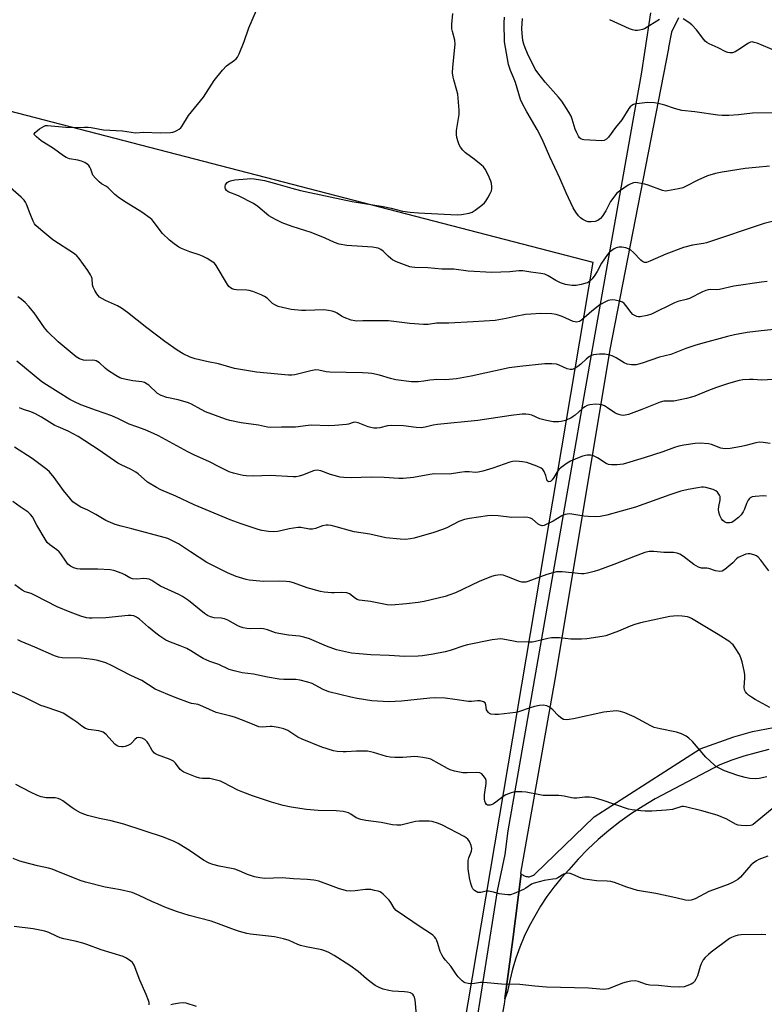
# Model space of a CAD drawing. Units: inches. Extents: x 1321762 to 1327762, y 517447 to 521448.
# Drawn here: x 1324650 to 1324938, y 517745 to 518127 of the extents above; entities that cross this region are included whole.
import ezdxf

# ---------------------------------------------------------------- set-up
doc = ezdxf.new("R2010")
doc.units = ezdxf.units.IN
doc.header["$MEASUREMENT"] = 0
for name, color, linetype in [('NTRL-Trees', 3, 'Continuous'), ('TRANS-Road', 130, 'Continuous'), ('Undefined', 1, 'Continuous')]:
    doc.layers.add(name, color=color, linetype=linetype)

msp = doc.modelspace()

# ---------------------------------------------------------------- linework, layer by layer
at = {"layer": 'NTRL-Trees'}
msp.add_lwpolyline([(1324872.07, 518033.1), (1324814.98, 517694.71), (1324770.42, 517662.69), (1324745.35, 517605.59), (1324699.4, 517590.28), (1324632.56, 517577.74), (1324553.18, 517593.06), (1324500.57, 517615.31), (1324471.02, 517640.41), (1324430.64, 517680.79), (1324402.79, 517673.83), (1324285.82, 517719.78), (1324227.33, 517708.64), (1324198.09, 517715.6), (1324213.41, 517838.14), (1324253.79, 518034.49), (1324299.74, 518215.52), (1324317.85, 518211.34), (1324361.01, 518176.53), (1324401.4, 518170.96), (1324447.35, 518158.43), (1324480.77, 518134.75)], close=True, dxfattribs=at)
at = {"layer": 'TRANS-Road'}
for points in [[(1324820.85, 517698.74), (1324835.19, 517789.46), (1324838.1, 517803.6), (1324839.28, 517812.68), (1324865.2, 517960.99), (1324867.42, 517973.65), (1324871.53, 517997.21), (1324887.7, 518088.06), (1324890.88, 518105.92), (1324892.32, 518115.23), (1324894.55, 518129.67)], [(1324905.29, 518127.75), (1324902.59, 518122.26), (1324901.39, 518116.27), (1324901.37, 518115.95), (1324878.67, 517999.26), (1324857.76, 517873.59), (1324844.11, 517796.35), (1324844.35, 517796.07), (1324841.05, 517770.66), (1324838.05, 517747.54), (1324837.72, 517745.51), (1324828.44, 517696.78)], [(1324940.2, 517844.18), (1324935.37, 517843), (1324930.6, 517841.63), (1324925.88, 517840.06), (1324921.24, 517838.3), (1324896.26, 517825.08), (1324891.56, 517822.33), (1324886.99, 517819.38), (1324882.56, 517816.22), (1324878.27, 517812.87), (1324874.13, 517809.33), (1324870.15, 517805.61), (1324866.35, 517801.72), (1324862.72, 517797.66), (1324859.75, 517794.33), (1324856.94, 517790.85), (1324854.3, 517787.25), (1324851.83, 517783.52), (1324849.55, 517779.68), (1324847.45, 517775.74), (1324845.54, 517771.7), (1324843.83, 517767.57), (1324842.31, 517763.37), (1324841, 517759.1), (1324839.89, 517754.77), (1324838.99, 517750.4), (1324838.05, 517747.54), (1324841.05, 517770.66), (1324844.35, 517796.07), (1324844.62, 517795.82), (1324844.91, 517795.6), (1324845.22, 517795.4), (1324845.55, 517795.24), (1324845.89, 517795.11), (1324846.25, 517795.01), (1324846.61, 517794.95), (1324846.98, 517794.92), (1324847.04, 517794.92), (1324847.41, 517794.94), (1324847.77, 517794.99), (1324848.13, 517795.08), (1324848.48, 517795.21), (1324848.81, 517795.36), (1324849.13, 517795.55), (1324849.42, 517795.77), (1324849.69, 517796.02), (1324849.72, 517796.04), (1324872.59, 517818.15), (1324913.61, 517844.47), (1324926.68, 517849.17), (1324933.87, 517851.16), (1324947.5, 517853.84)]]:
    msp.add_lwpolyline(points, dxfattribs=at)
at = {"layer": 'Undefined'}
for points, elevation in [([(1324939.57, 518025.67), (1324937.33, 518025.4), (1324926.67, 518023.74), (1324921.15, 518022.51), (1324920.01, 518022.43), (1324917.68, 518022.5), (1324916.72, 518022.39), (1324915.8, 518022.12), (1324914.51, 518021.57), (1324909.56, 518019.01), (1324908.22, 518018.59), (1324905.02, 518017.8), (1324903.72, 518017.33), (1324894.81, 518012.93), (1324893.1, 518012.42), (1324890.46, 518011.91), (1324889.6, 518011.9), (1324889.07, 518012.04), (1324888.29, 518012.39), (1324887.58, 518012.85), (1324886.81, 518013.66), (1324885.02, 518016.21), (1324884.22, 518017.05), (1324883.54, 518017.56), (1324882.46, 518017.99), (1324880.71, 518018.38), (1324879.83, 518018.48), (1324878.78, 518018.39), (1324878, 518018.19), (1324876.97, 518017.76), (1324874.75, 518016.57), (1324871.71, 518014.13), (1324867.68, 518010.62), (1324866.85, 518010.12), (1324865.8, 518009.9), (1324865.24, 518009.94), (1324864.44, 518010.16), (1324860.25, 518012.01), (1324857.87, 518012.81), (1324856.16, 518013.02), (1324851.84, 518013.24), (1324848.07, 518012.99), (1324846.05, 518012.77), (1324841.99, 518011.98), (1324838.56, 518011.21), (1324834.24, 518010.51), (1324825.67, 518009.94), (1324816.24, 518009.45), (1324811.53, 518009.44), (1324808.31, 518008.94), (1324806.47, 518008.9), (1324801.26, 518009.33), (1324792.99, 518010.37), (1324786.04, 518010.42), (1324783.05, 518010.39), (1324780.7, 518010.26), (1324779.84, 518010.3), (1324778.47, 518010.65), (1324775.8, 518011.68), (1324774.78, 518012.23), (1324773.03, 518013.37), (1324772.24, 518013.76), (1324771.12, 518014.1), (1324769.68, 518014.43), (1324767.94, 518014.59), (1324760.93, 518014.33), (1324759.19, 518014.35), (1324755.24, 518014.76), (1324751.85, 518015.48), (1324750.18, 518015.92), (1324748.96, 518016.5), (1324748.08, 518017.14), (1324745.89, 518019.11), (1324744.94, 518019.77), (1324743.62, 518020.38), (1324740.35, 518021.67), (1324738.97, 518022.13), (1324738.14, 518022.27), (1324734.06, 518022.37), (1324733.2, 518022.47), (1324732.42, 518022.73), (1324731.73, 518023.14), (1324731.12, 518023.69), (1324730.6, 518024.4), (1324726.15, 518031.85), (1324725.5, 518032.67), (1324724.95, 518033.16), (1324722.75, 518034.51), (1324720.97, 518035.45), (1324719.59, 518035.96), (1324716.04, 518037.09), (1324712.74, 518038.35), (1324711.75, 518038.91), (1324709.88, 518040.2), (1324708.07, 518041.58), (1324705.44, 518044.2), (1324704.51, 518045.31), (1324701.89, 518048.92), (1324701.32, 518049.6), (1324700.7, 518050.18), (1324697.47, 518052.49), (1324691.31, 518056.19), (1324688.7, 518057.96), (1324686.91, 518059.33), (1324684.35, 518061.91), (1324683.68, 518062.4), (1324681.8, 518063.51), (1324680.9, 518064.24), (1324679.43, 518065.71), (1324678.5, 518066.84), (1324678.13, 518067.59), (1324677.62, 518069.2), (1324677.3, 518069.93), (1324676.83, 518070.54), (1324676.22, 518071.1), (1324675.31, 518071.71), (1324673.99, 518072.24), (1324672.59, 518072.61), (1324669.36, 518073.19), (1324668.05, 518073.68), (1324667.05, 518074.31), (1324663.18, 518077.11), (1324658.39, 518080.18), (1324656.56, 518081.66), (1324655.86, 518082.42), (1324655.74, 518082.79), (1324656.04, 518083.33), (1324657.83, 518084.74), (1324659.57, 518085.83), (1324660.07, 518086), (1324660.9, 518086.08), (1324667.98, 518085.47), (1324672.63, 518085.32), (1324675.21, 518085.43), (1324676.64, 518085.41), (1324677.8, 518085.26), (1324682.6, 518084.36), (1324689.92, 518083.98), (1324694.95, 518083.26), (1324698.2, 518083.46), (1324704.5, 518083.19), (1324708.51, 518083.41), (1324709.36, 518083.52), (1324710.17, 518083.73), (1324710.92, 518084.09), (1324711.88, 518084.67), (1324712.52, 518085.2), (1324712.89, 518085.64), (1324715.54, 518089.9), (1324721.3, 518096.99), (1324725.37, 518103.52), (1324728.65, 518107.55), (1324730.22, 518109.23), (1324733.25, 518111.32), (1324733.89, 518111.88), (1324734.42, 518112.53), (1324735.07, 518113.8), (1324737.06, 518118.64), (1324738.85, 518123.86), (1324741.85, 518130.7)], 408), ([(1324952.63, 518051.56), (1324938.45, 518048.11), (1324916.14, 518040.65), (1324914.93, 518040.37), (1324910.61, 518039.64), (1324907.2, 518038.84), (1324900.33, 518036.17), (1324894.14, 518033.45), (1324892.79, 518033), (1324892.03, 518033.02), (1324891.32, 518033.36), (1324890.68, 518033.93), (1324887.77, 518036.9), (1324886.66, 518037.85), (1324885.94, 518038.31), (1324884.9, 518038.65), (1324883.25, 518038.9), (1324882.17, 518038.85), (1324881.13, 518038.6), (1324880.37, 518038.29), (1324879.38, 518037.67), (1324878.55, 518036.94), (1324877.8, 518036.09), (1324875.47, 518032.76), (1324873.71, 518029.53), (1324872.79, 518028.07), (1324871.8, 518026.65), (1324871.03, 518025.83), (1324870.34, 518025.36), (1324869.83, 518025.12), (1324867.61, 518024.48), (1324865.62, 518024.09), (1324863.93, 518024.05), (1324861.47, 518024.46), (1324859.58, 518025.07), (1324857.75, 518025.93), (1324854.8, 518027.83), (1324853.54, 518028.42), (1324851.92, 518028.76), (1324848.1, 518029.21), (1324844.98, 518029.77), (1324843.47, 518029.77), (1324839.87, 518029.3), (1324832.91, 518029.12), (1324823.84, 518029.65), (1324818.22, 518030.43), (1324813.65, 518030.39), (1324808.12, 518030.85), (1324803.17, 518030.98), (1324802.03, 518031.11), (1324801.2, 518031.3), (1324796.07, 518033.24), (1324794.47, 518033.99), (1324793.8, 518034.47), (1324792.75, 518035.38), (1324790.9, 518037.37), (1324789.97, 518038.02), (1324788.95, 518038.51), (1324788.14, 518038.71), (1324786.76, 518038.9), (1324776.84, 518039.55), (1324773.8, 518040.09), (1324772, 518040.71), (1324768.43, 518042.4), (1324762.96, 518044.65), (1324755.62, 518046.91), (1324751.72, 518048.37), (1324749.13, 518049.67), (1324746.58, 518051.12), (1324742.28, 518054.64), (1324740.65, 518055.78), (1324734.86, 518058.8), (1324730.83, 518060.32), (1324730.17, 518060.85), (1324729.8, 518061.46), (1324729.7, 518061.95), (1324729.72, 518062.5), (1324729.85, 518063.04), (1324730.09, 518063.52), (1324730.44, 518063.93), (1324730.85, 518064.24), (1324731.78, 518064.66), (1324733.47, 518065), (1324738.26, 518065.42), (1324739.45, 518065.46), (1324740.86, 518065.36), (1324743.38, 518065.04), (1324744.88, 518064.74), (1324750.13, 518063.32), (1324755.47, 518061.72), (1324758.89, 518060.86), (1324770.39, 518058.48), (1324778.83, 518056.62), (1324790.84, 518054.72), (1324793.99, 518054.02), (1324798.4, 518052.82), (1324801.33, 518052.48), (1324804.57, 518052.24), (1324819.49, 518051.47), (1324821.25, 518051.6), (1324824.19, 518052.1), (1324825.28, 518052.48), (1324826.5, 518053.25), (1324829.09, 518055.14), (1324830.17, 518056.1), (1324830.69, 518056.8), (1324831.45, 518058.08), (1324832.32, 518059.66), (1324832.78, 518060.73), (1324832.92, 518061.57), (1324832.91, 518062.45), (1324832.78, 518063.62), (1324832.58, 518064.49), (1324831.58, 518066.96), (1324830.33, 518069.17), (1324829.68, 518070.06), (1324828.84, 518070.86), (1324826.08, 518073.03), (1324822.76, 518075.5), (1324821.68, 518076.48), (1324820.84, 518077.63), (1324820.28, 518078.62), (1324819.89, 518079.71), (1324819.45, 518081.42), (1324819.28, 518082.53), (1324819.3, 518084.07), (1324820.25, 518090.29), (1324820.36, 518092.06), (1324819.75, 518098.22), (1324819.42, 518099.61), (1324818.18, 518103.7), (1324817.96, 518104.79), (1324817.78, 518106.44), (1324817.84, 518108.73), (1324818.73, 518117.61), (1324818.58, 518119.1), (1324817.73, 518122.43), (1324817.53, 518123.55), (1324817.52, 518125.33), (1324817.8, 518129.49)], 410), ([(1324940.5, 518070.27), (1324935.14, 518069.84), (1324931.03, 518069.36), (1324922.19, 518067.98), (1324919.58, 518067.44), (1324916.48, 518066.52), (1324912.74, 518064.84), (1324908.23, 518062.5), (1324906.98, 518061.96), (1324905.3, 518061.52), (1324901.03, 518060.69), (1324900.19, 518060.66), (1324899.1, 518060.89), (1324893.52, 518062.97), (1324892.21, 518063.37), (1324889.38, 518063.86), (1324888.54, 518063.91), (1324887.76, 518063.82), (1324886.74, 518063.49), (1324885.75, 518062.92), (1324882.37, 518060.63), (1324881.27, 518059.7), (1324880.15, 518058.31), (1324878.96, 518056.6), (1324877.05, 518053.04), (1324875.72, 518050.84), (1324875.02, 518049.99), (1324873.98, 518049.24), (1324872.92, 518048.89), (1324871.47, 518048.72), (1324870.32, 518048.77), (1324869.53, 518049.01), (1324868.26, 518049.64), (1324867.34, 518050.27), (1324866.56, 518051.1), (1324865.52, 518052.5), (1324864.5, 518054.18), (1324861.73, 518059.98), (1324859.25, 518065.69), (1324855.48, 518073.93), (1324852.5, 518080.73), (1324850.56, 518084.48), (1324846.48, 518091.36), (1324844.79, 518094.5), (1324844.05, 518096.1), (1324842.07, 518102.79), (1324841.35, 518104.67), (1324840.13, 518107.42), (1324839.45, 518109.66), (1324837.88, 518118.45), (1324837.78, 518125.91), (1324837.87, 518127.99)], 412), ([(1324945.07, 518091.01), (1324933.93, 518090.89), (1324928.51, 518090.21), (1324924.73, 518089.92), (1324922.19, 518089.88), (1324920.5, 518090.01), (1324911.63, 518091.41), (1324906.54, 518091.93), (1324903.71, 518092.67), (1324899.97, 518093.94), (1324897.36, 518094.59), (1324895.89, 518094.88), (1324893.25, 518094.98), (1324890.08, 518094.63), (1324888.65, 518094.41), (1324887.83, 518094.2), (1324887.11, 518093.82), (1324886.5, 518093.28), (1324886, 518092.62), (1324883.27, 518088.3), (1324880.85, 518085.31), (1324878.2, 518081.49), (1324877.4, 518080.71), (1324876.4, 518080.26), (1324875.57, 518080.17), (1324868.58, 518080.54), (1324868.04, 518080.64), (1324867.36, 518080.95), (1324866.97, 518081.26), (1324866.48, 518081.93), (1324865.84, 518083.24), (1324865.29, 518084.61), (1324864.08, 518088.57), (1324863.67, 518089.67), (1324862.79, 518091.21), (1324860.01, 518095.44), (1324858.76, 518097.04), (1324853.63, 518102.91), (1324850.72, 518106.53), (1324849.7, 518107.94), (1324846.76, 518114.01), (1324845.86, 518116.17), (1324845.38, 518117.56), (1324845.02, 518118.95), (1324844.66, 518121.73), (1324844.59, 518123.71), (1324844.88, 518127.48)], 414), ([(1324897.87, 518127.17), (1324892.14, 518123.59), (1324891.32, 518123.3), (1324890.18, 518123.03), (1324889.32, 518122.89), (1324888.46, 518122.86), (1324887.38, 518123.09), (1324886.33, 518123.48), (1324878.68, 518127.08)], 416), ([(1324945.56, 518113.89), (1324935.66, 518117.91), (1324934.59, 518118.28), (1324933.79, 518118.44), (1324933.08, 518118.36), (1324932.33, 518118.03), (1324928.23, 518115.24), (1324927.23, 518114.65), (1324926.18, 518114.28), (1324925.09, 518114.21), (1324924.3, 518114.36), (1324923.52, 518114.65), (1324920.65, 518116.17), (1324917.18, 518117.65), (1324916.19, 518118.18), (1324915.58, 518118.69), (1324915.02, 518119.35), (1324912.27, 518123.16), (1324910.46, 518125.02), (1324909.29, 518125.92), (1324907.02, 518127.37)], 416), ([(1324943.41, 518007.15), (1324937.28, 518006.54), (1324931.89, 518005.85), (1324926.91, 518004.9), (1324924.2, 518004.27), (1324913.79, 518001.49), (1324911.62, 518000.86), (1324908.1, 517999.63), (1324902.27, 517997.33), (1324897.86, 517996.25), (1324891.12, 517993.97), (1324889.7, 517993.55), (1324888.83, 517993.37), (1324887.06, 517993.36), (1324885.31, 517993.6), (1324884.25, 517994.04), (1324881.06, 517996.04), (1324879.61, 517996.74), (1324878.01, 517997.19), (1324876.66, 517997.45), (1324875.8, 517997.5), (1324874.62, 517997.44), (1324872.29, 517997.14), (1324871.51, 517996.88), (1324870.79, 517996.51), (1324869.62, 517995.67), (1324867.41, 517993.62), (1324866.25, 517992.69), (1324864.8, 517991.72), (1324864.04, 517991.45), (1324863.24, 517991.49), (1324862.13, 517991.81), (1324860.76, 517992.35), (1324858.97, 517993.19), (1324857.96, 517993.54), (1324856.2, 517993.72), (1324853.51, 517993.71), (1324843.76, 517992.67), (1324839.73, 517992.13), (1324824.89, 517988.91), (1324819.32, 517987.86), (1324815.07, 517987.49), (1324811.64, 517987.58), (1324810.46, 517987.53), (1324808.99, 517987.37), (1324806.58, 517986.93), (1324804.49, 517986.76), (1324803, 517986.72), (1324801.83, 517986.78), (1324795.82, 517987.52), (1324793.65, 517988), (1324789.47, 517989.27), (1324786.45, 517989.89), (1324785.08, 517990.06), (1324782.91, 517990.17), (1324770.19, 517990.42), (1324768.77, 517990.6), (1324765.9, 517991.24), (1324764.74, 517991.34), (1324762.83, 517991.04), (1324756.6, 517989.44), (1324755.52, 517989.3), (1324754.22, 517989.29), (1324741.86, 517990.49), (1324733.27, 517991.94), (1324727.13, 517993.69), (1324723.09, 517994.45), (1324718.04, 517995.64), (1324716.08, 517996.34), (1324713.38, 517997.62), (1324711.14, 517999.04), (1324706.29, 518002.37), (1324699.36, 518007.64), (1324691.9, 518013.53), (1324689.49, 518015.27), (1324687.99, 518016.16), (1324683.28, 518018.23), (1324681.07, 518019.56), (1324680.45, 518020.14), (1324679.94, 518020.85), (1324679.18, 518022.14), (1324678.52, 518023.46), (1324678.29, 518024.29), (1324678.12, 518026.75), (1324677.93, 518027.41), (1324677.59, 518028.16), (1324676.55, 518029.86), (1324673.19, 518034.56), (1324672.23, 518035.6), (1324671.39, 518036.31), (1324662.99, 518041.78), (1324658.32, 518045.62), (1324656.4, 518047.34), (1324655.89, 518048), (1324655.37, 518048.99), (1324654.16, 518051.86), (1324652.77, 518055.62), (1324652.39, 518056.38), (1324651.9, 518057.07), (1324650.63, 518058.31), (1324644.33, 518063.81)], 406), ([(1324943.93, 517987.77), (1324937.53, 517987.41), (1324934.14, 517987.62), (1324932.73, 517987.64), (1324930.19, 517987.5), (1324928.78, 517987.29), (1324924.55, 517986.14), (1324919.95, 517984.58), (1324916.92, 517983.4), (1324911.58, 517981.17), (1324910.25, 517980.73), (1324908.3, 517980.25), (1324903.42, 517979.29), (1324899.59, 517979.17), (1324898.2, 517978.89), (1324891.06, 517976.03), (1324885.88, 517974.11), (1324884.56, 517973.76), (1324883.83, 517973.72), (1324882.98, 517973.83), (1324882.14, 517974.03), (1324881.33, 517974.33), (1324880.58, 517974.76), (1324877.74, 517976.7), (1324876.53, 517977.37), (1324875.52, 517977.77), (1324874.46, 517977.98), (1324873.11, 517978.09), (1324870.91, 517977.87), (1324869.85, 517977.59), (1324868.93, 517977.09), (1324868.03, 517976.36), (1324865.2, 517973.78), (1324864.51, 517973.26), (1324863.56, 517972.7), (1324862.32, 517972.08), (1324861.53, 517971.8), (1324859.87, 517971.4), (1324858.72, 517971.25), (1324856.68, 517971.23), (1324854.12, 517971.73), (1324851.61, 517972.43), (1324848.51, 517973.8), (1324847.23, 517974.11), (1324846.16, 517974.22), (1324844.74, 517974.14), (1324840.46, 517973.67), (1324827.59, 517971.78), (1324811.96, 517970.16), (1324810.25, 517969.87), (1324807.16, 517969.12), (1324805.53, 517968.95), (1324803.61, 517969.02), (1324798.74, 517969.67), (1324794.25, 517969.79), (1324792.53, 517969.66), (1324789.57, 517968.87), (1324788.44, 517968.79), (1324787.3, 517968.82), (1324786.16, 517969.01), (1324785.03, 517969.3), (1324781.15, 517970.83), (1324780.04, 517971.09), (1324779.25, 517971.01), (1324777.5, 517970.36), (1324776.67, 517970.16), (1324772.21, 517969.79), (1324769.53, 517969.69), (1324763.27, 517969.89), (1324761.85, 517969.77), (1324756.86, 517969.09), (1324751.54, 517969.16), (1324747.22, 517969.04), (1324746.04, 517969.2), (1324742.61, 517969.98), (1324735.91, 517970.81), (1324731.45, 517971.68), (1324729.77, 517972.24), (1324722.1, 517975.11), (1324720.38, 517975.98), (1324716.59, 517978.13), (1324715.52, 517978.63), (1324711.5, 517979.79), (1324707.03, 517980.68), (1324704.96, 517981.43), (1324703.53, 517982.23), (1324700.18, 517985.38), (1324699.49, 517985.88), (1324698.5, 517986.41), (1324697.41, 517986.72), (1324693.98, 517987.17), (1324691.36, 517987.64), (1324689.64, 517988.03), (1324688.83, 517988.33), (1324687.32, 517989.19), (1324684.13, 517991.27), (1324683.21, 517992), (1324681.03, 517994.04), (1324680.36, 517994.51), (1324679.67, 517994.87), (1324679.19, 517995.04), (1324678.36, 517995.16), (1324675.65, 517995.04), (1324674.85, 517995.11), (1324673.22, 517995.69), (1324671.99, 517996.38), (1324665.03, 518002.24), (1324660.97, 518006.15), (1324659.73, 518007.7), (1324655.78, 518013.5), (1324653.64, 518015.96), (1324652.21, 518017.44), (1324650.69, 518018.71), (1324649.34, 518019.7)], 404), ([(1324940.72, 517962.85), (1324938.09, 517963.24), (1324936.63, 517963.34), (1324935.21, 517963.12), (1324931.38, 517962.06), (1324929.65, 517961.69), (1324925.23, 517960.89), (1324923.53, 517960.81), (1324922.42, 517960.89), (1324921.62, 517961.07), (1324917.98, 517962.44), (1324916.89, 517962.72), (1324913.68, 517962.92), (1324911.65, 517962.85), (1324907.35, 517962.15), (1324905.36, 517961.73), (1324903.69, 517961.22), (1324899.13, 517959.57), (1324891.91, 517957.22), (1324883.8, 517954.86), (1324882.67, 517954.64), (1324881.54, 517954.56), (1324879.27, 517954.52), (1324878.18, 517954.67), (1324877.18, 517955.12), (1324873.84, 517957.23), (1324872.37, 517958.03), (1324871.32, 517958.35), (1324869.88, 517958.34), (1324868.11, 517957.91), (1324865.19, 517956.79), (1324863.38, 517955.98), (1324862.15, 517955.19), (1324859.78, 517953.47), (1324858.89, 517952.72), (1324858.2, 517951.84), (1324856.92, 517949.6), (1324856.32, 517948.71), (1324855.66, 517948.13), (1324855.07, 517947.97), (1324854.71, 517948.06), (1324854.44, 517948.36), (1324853.89, 517950.39), (1324853.17, 517952.03), (1324852.69, 517952.75), (1324852.04, 517953.28), (1324850.43, 517953.99), (1324846.49, 517955.4), (1324844.82, 517955.72), (1324842.3, 517955.95), (1324841.01, 517955.85), (1324839.87, 517955.59), (1324833.35, 517953.24), (1324829.41, 517952.08), (1324827.71, 517951.67), (1324826.64, 517951.6), (1324824.19, 517951.79), (1324822.5, 517951.78), (1324820.53, 517951.61), (1324816.56, 517950.97), (1324810.71, 517951.02), (1324808.98, 517950.78), (1324802.67, 517949.61), (1324798.64, 517949.26), (1324796.92, 517949.25), (1324791.32, 517949.59), (1324786.25, 517949.74), (1324778.5, 517949.5), (1324775.62, 517949.6), (1324774.19, 517949.83), (1324771.9, 517950.4), (1324770.5, 517950.82), (1324766.69, 517952.17), (1324765.3, 517952.45), (1324764.44, 517952.4), (1324763.89, 517952.27), (1324759.68, 517950.5), (1324758.28, 517950.12), (1324757.13, 517949.94), (1324755.97, 517949.94), (1324747.11, 517950.4), (1324740.7, 517950.22), (1324737.76, 517950.26), (1324736.6, 517950.39), (1324735.46, 517950.64), (1324732.91, 517951.33), (1324731.27, 517951.9), (1324727.65, 517953.6), (1324723.32, 517955.82), (1324717.79, 517958.27), (1324715.24, 517959.53), (1324703.85, 517965.83), (1324701.99, 517966.75), (1324698.7, 517968.12), (1324695.53, 517969.22), (1324692.52, 517970.37), (1324688.37, 517972.39), (1324685.73, 517973.55), (1324679.86, 517975.57), (1324673.75, 517977.86), (1324671.34, 517978.98), (1324669.5, 517979.94), (1324660.48, 517985.51), (1324658.7, 517986.72), (1324649.03, 517994.73)], 402), ([(1324939.36, 517942.45), (1324938.2, 517942.5), (1324934.94, 517942.28), (1324933.8, 517942.12), (1324933.06, 517941.83), (1324932.7, 517941.48), (1324932.25, 517940.8), (1324931.64, 517939.52), (1324930.83, 517937.32), (1324930.28, 517936.37), (1324929.47, 517935.24), (1324928.47, 517934.2), (1324926.85, 517932.87), (1324925.86, 517932.27), (1324925.08, 517932.07), (1324924.29, 517932.03), (1324923.79, 517932.09), (1324923.09, 517932.43), (1324922.48, 517932.99), (1324921.93, 517933.64), (1324921.46, 517934.35), (1324921.23, 517934.86), (1324920.86, 517936.19), (1324920.8, 517937.3), (1324920.9, 517938.43), (1324921.4, 517940.9), (1324921.43, 517941.72), (1324921.32, 517942.25), (1324921.11, 517942.76), (1324920.34, 517943.96), (1324919.75, 517944.54), (1324918.72, 517945.01), (1324915.85, 517945.72), (1324914.98, 517945.85), (1324914.21, 517945.85), (1324912.78, 517945.67), (1324908.99, 517944.95), (1324906.21, 517944.29), (1324901.95, 517942.9), (1324888.54, 517938.12), (1324877.44, 517935.09), (1324874.94, 517934.53), (1324873.22, 517934.39), (1324870.28, 517934.52), (1324868.54, 517934.72), (1324863.96, 517935.5), (1324863.12, 517935.55), (1324862.08, 517935.47), (1324861.3, 517935.29), (1324860.05, 517934.75), (1324856.69, 517932.74), (1324854.28, 517931.51), (1324853.2, 517931.06), (1324852.4, 517930.92), (1324851.66, 517931.12), (1324850.95, 517931.52), (1324848.76, 517933.51), (1324847.99, 517933.87), (1324846.86, 517934.14), (1324845.71, 517934.23), (1324840.75, 517934.13), (1324835.36, 517934.79), (1324832.7, 517934.88), (1324831.22, 517934.8), (1324824.3, 517933.74), (1324822.35, 517933.34), (1324820.17, 517932.54), (1324815.47, 517930.09), (1324813.83, 517929.44), (1324810.47, 517928.37), (1324802.89, 517926.13), (1324801.48, 517925.84), (1324799.46, 517925.65), (1324797.43, 517925.72), (1324791.92, 517926.32), (1324785.72, 517927.66), (1324779.62, 517928.59), (1324778.21, 517928.94), (1324772.64, 517930.59), (1324770.71, 517931.03), (1324769.6, 517931.2), (1324768.76, 517931.17), (1324767.36, 517930.89), (1324764.61, 517929.87), (1324763.52, 517929.58), (1324762.37, 517929.61), (1324758.99, 517930.26), (1324757.87, 517930.3), (1324754.45, 517929.78), (1324751.72, 517929.05), (1324749.98, 517928.74), (1324748.52, 517928.65), (1324746.48, 517928.78), (1324743.89, 517929.16), (1324742.48, 517929.5), (1324735.86, 517931.64), (1324731.58, 517933.18), (1324717.69, 517939.03), (1324710.61, 517942.39), (1324704.71, 517944.93), (1324703.13, 517945.73), (1324699.56, 517947.89), (1324696.01, 517951.03), (1324695.12, 517951.72), (1324693.25, 517952.78), (1324689.47, 517954.53), (1324688.16, 517955.22), (1324680.93, 517960.18), (1324672.75, 517965.53), (1324668.84, 517967.66), (1324664.97, 517969.26), (1324663.73, 517969.85), (1324658.52, 517973.06), (1324656.18, 517974.38), (1324654.46, 517975.07), (1324651.62, 517975.95), (1324650.08, 517976.66)], 400), ([(1324939.06, 517772.47), (1324937.37, 517772.56), (1324929.53, 517772.42), (1324928.4, 517772.24), (1324927.05, 517771.86), (1324925.74, 517771.37), (1324924.99, 517770.96), (1324917.94, 517765.71), (1324916.82, 517764.78), (1324915.55, 517763.56), (1324914.85, 517762.66), (1324914.05, 517761.19), (1324913.65, 517760.13), (1324912.56, 517756.56), (1324911.96, 517755.27), (1324911.38, 517754.32), (1324910.81, 517753.73), (1324910.09, 517753.29), (1324908.51, 517752.58), (1324907.41, 517752.28), (1324905.7, 517752.18), (1324902.25, 517752.21), (1324897.56, 517752.75), (1324894.1, 517752.91), (1324892.9, 517753.21), (1324889.59, 517754.38), (1324888.48, 517754.58), (1324886.83, 517754.46), (1324884.92, 517754.1), (1324883.55, 517753.64), (1324878.14, 517751.53), (1324877.31, 517751.31), (1324876.22, 517751.23), (1324874.82, 517751.3), (1324870.42, 517751.75), (1324854.07, 517752.18), (1324849.6, 517752.53), (1324843.86, 517753.12), (1324836.72, 517753.32), (1324829.7, 517753.94), (1324828.6, 517753.92), (1324826.3, 517753.54), (1324825.22, 517753.45), (1324823.73, 517753.55), (1324822.6, 517753.8), (1324822.11, 517754.04), (1324821.47, 517754.55), (1324819.91, 517756.19), (1324819.2, 517757.1), (1324817.03, 517760.23), (1324814.97, 517762.59), (1324814.14, 517763.69), (1324813.59, 517764.69), (1324813.01, 517765.99), (1324812.05, 517769.1), (1324811.54, 517770.46), (1324811.28, 517770.97), (1324810.74, 517771.66), (1324810.11, 517772.28), (1324809.19, 517772.98), (1324805.56, 517775.31), (1324795.92, 517781.79), (1324795.09, 517782.7), (1324793.85, 517784.94), (1324793.16, 517785.86), (1324790.91, 517788.18), (1324790.23, 517788.73), (1324789.74, 517789.01), (1324788.92, 517789.3), (1324787.49, 517789.65), (1324786.04, 517789.94), (1324785.16, 517790.04), (1324784.03, 517789.96), (1324780.06, 517789.4), (1324778.06, 517789.37), (1324776.64, 517789.5), (1324773.54, 517790.4), (1324770.49, 517791.59), (1324765.99, 517793.2), (1324764.85, 517793.52), (1324764.02, 517793.65), (1324761.48, 517793.85), (1324756.21, 517794.06), (1324751.74, 517794.44), (1324745.11, 517794.25), (1324743.07, 517794.47), (1324741.07, 517794.89), (1324738.27, 517795.8), (1324735.06, 517797.25), (1324733.49, 517797.81), (1324732.08, 517798.16), (1324727.39, 517799.04), (1324724.89, 517799.72), (1324723.54, 517800.19), (1324721.29, 517801.35), (1324716.3, 517804.84), (1324711.49, 517807.78), (1324709.89, 517808.56), (1324705.75, 517810.26), (1324690.46, 517815.29), (1324685.6, 517816.53), (1324680.99, 517817.51), (1324676.42, 517818.65), (1324675.3, 517819), (1324673.69, 517819.72), (1324671.61, 517820.82), (1324670.4, 517821.65), (1324666.88, 517824.35), (1324665.95, 517824.89), (1324664.99, 517825.29), (1324663.89, 517825.48), (1324661.43, 517825.44), (1324660.31, 517825.54), (1324658.37, 517825.93), (1324657, 517826.45), (1324654.33, 517827.72), (1324648.62, 517830.72)], 388), ([(1324803.77, 517741.11), (1324803.42, 517745.98), (1324803.28, 517747.12), (1324802.99, 517748.27), (1324802.76, 517748.79), (1324802.31, 517749.36), (1324801.5, 517749.87), (1324800.27, 517750.25), (1324799.13, 517750.38), (1324794.5, 517750.62), (1324793.07, 517750.77), (1324790.87, 517751.34), (1324789.29, 517751.97), (1324787.83, 517752.81), (1324786.21, 517753.98), (1324784.42, 517755.4), (1324781.19, 517758.2), (1324778.01, 517760.55), (1324771.9, 517764.42), (1324769.86, 517765.53), (1324768.24, 517766.2), (1324767.11, 517766.55), (1324761.02, 517767.74), (1324758.85, 517768.26), (1324757.79, 517768.69), (1324754.53, 517770.27), (1324752.3, 517770.91), (1324748.84, 517771.62), (1324739.46, 517772.67), (1324738.03, 517772.97), (1324735.21, 517773.76), (1324733.28, 517774.39), (1324727.06, 517776.71), (1324724.22, 517777.65), (1324715.73, 517779.92), (1324710.79, 517781.5), (1324706.36, 517783.14), (1324703.7, 517784.24), (1324701.33, 517785.27), (1324696.35, 517787.68), (1324693.61, 517788.76), (1324689.16, 517789.84), (1324683.24, 517790.86), (1324675.55, 517792.79), (1324673.59, 517793.47), (1324664.28, 517797.21), (1324662.64, 517797.8), (1324661.26, 517798.19), (1324657.04, 517799.11), (1324651.58, 517800.57), (1324650.18, 517801), (1324647.55, 517801.96)], 386), ([(1324700.27, 517745.31), (1324700.21, 517746.15), (1324700.01, 517746.95), (1324699.13, 517749.34), (1324696.68, 517754.89), (1324694.4, 517760.69), (1324693.82, 517761.68), (1324693.2, 517762.25), (1324691.47, 517763.37), (1324690.17, 517764.05), (1324681.71, 517766.56), (1324676.17, 517768.64), (1324674.54, 517769.16), (1324671.57, 517769.98), (1324667.17, 517770.9), (1324665.73, 517771.28), (1324664.4, 517771.83), (1324661.4, 517773.28), (1324659.81, 517773.8), (1324655.3, 517774.76), (1324647.95, 517775.66)], 384), ([(1324718.55, 517744.69), (1324714.58, 517745.96), (1324713.44, 517746.07), (1324712.01, 517745.94), (1324709.73, 517745.57), (1324708.69, 517745.23)], 384)]:
    msp.add_lwpolyline(points, dxfattribs=dict(at, elevation=elevation))
for points in [[(1324940.17, 517913.53, 398), (1324937.09, 517917.59, 398), (1324936.13, 517918.72, 398), (1324935.45, 517919.26, 398), (1324934.4, 517919.73, 398), (1324933, 517920.1, 398), (1324932.17, 517920.11, 398), (1324931.36, 517919.89, 398), (1324928.35, 517918.6, 398), (1324927.69, 517918.08, 398), (1324926.28, 517916.61, 398), (1324923.18, 517913.97, 398), (1324922.15, 517913.35, 398), (1324921.24, 517913.23, 398), (1324919.6, 517913.51, 398), (1324917, 517914.33, 398), (1324916.18, 517914.45, 398), (1324914.09, 517914.56, 398), (1324913.05, 517914.87, 398), (1324912.06, 517915.37, 398), (1324911.15, 517915.98, 398), (1324907.2, 517919.09, 398), (1324905.75, 517919.9, 398), (1324904.75, 517920.32, 398), (1324903.36, 517920.53, 398), (1324899.59, 517920.59, 398), (1324895.67, 517921.01, 398), (1324893.9, 517920.96, 398), (1324892.26, 517920.53, 398), (1324888.47, 517919.22, 398), (1324880.24, 517915.94, 398), (1324874.25, 517913.7, 398), (1324872.58, 517913.18, 398), (1324870.01, 517912.6, 398), (1324868.58, 517912.36, 398), (1324867.72, 517912.34, 398), (1324860.2, 517913.08, 398), (1324858.79, 517913.14, 398), (1324857.94, 517913.08, 398), (1324856.53, 517912.73, 398), (1324854.3, 517912.02, 398), (1324846.93, 517909.36, 398), (1324846.1, 517909.13, 398), (1324845.3, 517909.03, 398), (1324844.52, 517909.08, 398), (1324843.69, 517909.3, 398), (1324838.77, 517911.32, 398), (1324837.38, 517911.78, 398), (1324836.25, 517911.87, 398), (1324834.23, 517911.66, 398), (1324832.85, 517911.29, 398), (1324828.02, 517909.39, 398), (1324818.9, 517905, 398), (1324816.74, 517904.12, 398), (1324814.83, 517903.51, 398), (1324806.77, 517901.64, 398), (1324804.48, 517901.21, 398), (1324799.89, 517900.63, 398), (1324794.16, 517900.22, 398), (1324792.44, 517900.28, 398), (1324785.91, 517901.64, 398), (1324782.73, 517901.92, 398), (1324781.59, 517902.11, 398), (1324780.84, 517902.39, 398), (1324780.13, 517902.78, 398), (1324777.86, 517904.53, 398), (1324776.85, 517904.96, 398), (1324774.85, 517905.11, 398), (1324771.93, 517904.93, 398), (1324770.81, 517904.95, 398), (1324767.98, 517905.19, 398), (1324766.57, 517905.41, 398), (1324761.43, 517906.89, 398), (1324756.14, 517908.82, 398), (1324754.72, 517909.22, 398), (1324753.32, 517909.37, 398), (1324750.21, 517909.52, 398), (1324744.44, 517909.35, 398), (1324740.38, 517909.67, 398), (1324738.94, 517909.84, 398), (1324737.82, 517910.08, 398), (1324734, 517911.25, 398), (1324730.63, 517912.75, 398), (1324722.57, 517916.71, 398), (1324716.3, 517920.79, 398), (1324711.66, 517923.98, 398), (1324709.05, 517925.28, 398), (1324707.44, 517925.96, 398), (1324706.1, 517926.4, 398), (1324693.55, 517929.75, 398), (1324689.35, 517930.73, 398), (1324687.1, 517931.49, 398), (1324683.5, 517932.92, 398), (1324679.55, 517935.31, 398), (1324676.45, 517936.93, 398), (1324673.81, 517938.1, 398), (1324672.33, 517939.01, 398), (1324670.72, 517940.26, 398), (1324669.51, 517941.58, 398), (1324667.04, 517944.6, 398), (1324663.46, 517949.67, 398), (1324661.61, 517951.82, 398), (1324660.56, 517952.78, 398), (1324654.96, 517956.98, 398), (1324648.08, 517961.41, 398)], [(1324940.62, 517860.55, 396), (1324934.96, 517863.56, 396), (1324933.52, 517864.47, 396), (1324932.4, 517865.32, 396), (1324931.75, 517865.92, 396), (1324931.19, 517866.59, 396), (1324930.78, 517867.31, 396), (1324930.65, 517868.4, 396), (1324930.89, 517871.86, 396), (1324930.9, 517873.3, 396), (1324930.68, 517874.74, 396), (1324929.9, 517878.18, 396), (1324929.39, 517879.82, 396), (1324928.81, 517881.1, 396), (1324927.25, 517883.57, 396), (1324926.4, 517884.75, 396), (1324925.81, 517885.37, 396), (1324925.11, 517885.9, 396), (1324920.59, 517888.75, 396), (1324910.25, 517894.96, 396), (1324909.47, 517895.37, 396), (1324908.67, 517895.67, 396), (1324906.71, 517895.94, 396), (1324904.72, 517896.02, 396), (1324901.85, 517895.73, 396), (1324900.11, 517895.42, 396), (1324890.58, 517893.31, 396), (1324888.36, 517892.72, 396), (1324886.48, 517892.07, 396), (1324882.05, 517890.05, 396), (1324877.11, 517888.33, 396), (1324875.66, 517888.02, 396), (1324869.74, 517887.15, 396), (1324867.67, 517887.02, 396), (1324863.53, 517887.05, 396), (1324859.21, 517887.46, 396), (1324856, 517887.52, 396), (1324854.58, 517887.31, 396), (1324849.9, 517886.08, 396), (1324848.57, 517885.87, 396), (1324847.39, 517885.82, 396), (1324842.59, 517885.98, 396), (1324841.29, 517886.18, 396), (1324837.24, 517887.02, 396), (1324836.38, 517887.08, 396), (1324835.29, 517887.01, 396), (1324833.07, 517886.67, 396), (1324823.56, 517884.74, 396), (1324822.14, 517884.35, 396), (1324816.83, 517882.57, 396), (1324814.92, 517882.09, 396), (1324810.23, 517881.16, 396), (1324806.15, 517880.55, 396), (1324804.48, 517880.37, 396), (1324799.25, 517880.33, 396), (1324793.22, 517880.67, 396), (1324786.14, 517880.95, 396), (1324781.52, 517881.27, 396), (1324778.62, 517881.61, 396), (1324773.94, 517882.57, 396), (1324772.8, 517882.87, 396), (1324768.94, 517884.28, 396), (1324762.33, 517887.1, 396), (1324760.15, 517887.83, 396), (1324758.5, 517888.14, 396), (1324754.26, 517888.52, 396), (1324750.53, 517889.13, 396), (1324749.13, 517889.51, 396), (1324746.13, 517890.67, 396), (1324744.5, 517891.05, 396), (1324743.34, 517891.12, 396), (1324739.47, 517891.05, 396), (1324738.03, 517891.17, 396), (1324736.62, 517891.39, 396), (1324735.82, 517891.63, 396), (1324734.84, 517892.06, 396), (1324730.78, 517894.3, 396), (1324729.47, 517894.92, 396), (1324728.13, 517895.19, 396), (1324725.41, 517895.32, 396), (1324724.02, 517895.64, 396), (1324722.81, 517896.2, 396), (1324721.69, 517896.92, 396), (1324715.48, 517901.96, 396), (1324713.22, 517903.53, 396), (1324711.72, 517904.33, 396), (1324704.62, 517907.58, 396), (1324703.65, 517908.15, 396), (1324701.32, 517909.71, 396), (1324700.2, 517910.22, 396), (1324699.35, 517910.4, 396), (1324698.2, 517910.51, 396), (1324695.5, 517910.27, 396), (1324693.78, 517910.37, 396), (1324692.75, 517910.75, 396), (1324690.82, 517911.87, 396), (1324689.8, 517912.38, 396), (1324686.52, 517913.57, 396), (1324685.12, 517913.92, 396), (1324680.37, 517914.17, 396), (1324673.49, 517914.09, 396), (1324672.32, 517914.21, 396), (1324671.03, 517914.6, 396), (1324669.84, 517915.24, 396), (1324668.81, 517916.11, 396), (1324667.96, 517917.17, 396), (1324666.1, 517920, 396), (1324665.38, 517920.85, 396), (1324664.52, 517921.56, 396), (1324661.77, 517923.55, 396), (1324660.73, 517924.52, 396), (1324659.93, 517925.71, 396), (1324656.72, 517931.14, 396), (1324655.04, 517934.41, 396), (1324654.33, 517935.34, 396), (1324653.33, 517936.2, 396), (1324650.23, 517938.23, 396), (1324647.42, 517940.39, 396)], [(1324939.49, 517833.58, 394), (1324936.43, 517832.98, 394), (1324935.04, 517832.9, 394), (1324932.82, 517833.01, 394), (1324931.12, 517833.33, 394), (1324928.28, 517834.13, 394), (1324923.08, 517835.97, 394), (1324920.42, 517837.21, 394), (1324919.68, 517837.69, 394), (1324919.02, 517838.25, 394), (1324915.87, 517841.31, 394), (1324910.73, 517847.28, 394), (1324909.3, 517848.62, 394), (1324908.18, 517849.44, 394), (1324906.36, 517850.3, 394), (1324904.47, 517851.01, 394), (1324898.11, 517852.23, 394), (1324895.86, 517852.81, 394), (1324894.54, 517853.43, 394), (1324888.08, 517856.94, 394), (1324884.49, 517858.41, 394), (1324882.81, 517859, 394), (1324881.97, 517859.15, 394), (1324881.12, 517859.17, 394), (1324876.29, 517858.74, 394), (1324864.57, 517856.14, 394), (1324862.87, 517855.81, 394), (1324861.76, 517855.7, 394), (1324860.69, 517855.91, 394), (1324859.74, 517856.46, 394), (1324858.7, 517857.42, 394), (1324856.55, 517859.63, 394), (1324855.25, 517860.66, 394), (1324854.25, 517861.1, 394), (1324852.86, 517861.35, 394), (1324851.45, 517861.33, 394), (1324849.48, 517860.89, 394), (1324847.8, 517860.41, 394), (1324843.29, 517858.86, 394), (1324842.15, 517858.56, 394), (1324839.91, 517858.25, 394), (1324835.54, 517857.84, 394), (1324834.13, 517857.78, 394), (1324832.54, 517857.98, 394), (1324832.08, 517858.17, 394), (1324831.65, 517858.51, 394), (1324831.14, 517859.17, 394), (1324830.9, 517859.67, 394), (1324830.63, 517861.55, 394), (1324830.32, 517862.36, 394), (1324829.79, 517862.75, 394), (1324828.5, 517863.05, 394), (1324827.38, 517863.11, 394), (1324825.1, 517862.88, 394), (1324823.93, 517862.9, 394), (1324818.6, 517863.59, 394), (1324814.85, 517864.17, 394), (1324811.18, 517864.29, 394), (1324808.89, 517864.15, 394), (1324797.94, 517862.94, 394), (1324793.03, 517862.75, 394), (1324786.53, 517863.1, 394), (1324780.84, 517863.98, 394), (1324778.3, 517864.52, 394), (1324769.8, 517866.64, 394), (1324767.66, 517867.48, 394), (1324764.52, 517869.2, 394), (1324763.34, 517869.75, 394), (1324761.64, 517870.3, 394), (1324758.77, 517871.08, 394), (1324757.07, 517871.31, 394), (1324752.35, 517871.36, 394), (1324750.64, 517871.54, 394), (1324746.06, 517872.31, 394), (1324740.69, 517873.46, 394), (1324736.31, 517873.95, 394), (1324733.15, 517874.71, 394), (1324731.17, 517875.3, 394), (1324727.18, 517877.12, 394), (1324723.74, 517878.37, 394), (1324721.12, 517879.56, 394), (1324719.85, 517880.26, 394), (1324716.4, 517882.52, 394), (1324714.86, 517883.32, 394), (1324712.2, 517884.47, 394), (1324708.47, 517885.8, 394), (1324706.66, 517886.63, 394), (1324704.43, 517888.1, 394), (1324702.77, 517889.36, 394), (1324699.99, 517891.63, 394), (1324696.53, 517894.75, 394), (1324695.33, 517895.55, 394), (1324694.31, 517895.99, 394), (1324693.27, 517896.18, 394), (1324692.17, 517896.2, 394), (1324683.53, 517895.26, 394), (1324678.2, 517895.11, 394), (1324677.01, 517895.14, 394), (1324675.97, 517895.28, 394), (1324673.84, 517895.91, 394), (1324669.7, 517897.45, 394), (1324664.64, 517899.54, 394), (1324656.11, 517903.98, 394), (1324654.54, 517904.65, 394), (1324652.2, 517905.39, 394), (1324651.01, 517905.98, 394), (1324648.22, 517908.05, 394)], [(1324943.66, 517823.03, 392), (1324935.75, 517816.49, 392), (1324934.1, 517815.23, 392), (1324933.6, 517814.95, 392), (1324933.07, 517814.76, 392), (1324931.63, 517814.65, 392), (1324929.54, 517814.72, 392), (1324928.39, 517814.91, 392), (1324927.37, 517815.34, 392), (1324923.93, 517817.29, 392), (1324920.19, 517818.79, 392), (1324914.31, 517820.48, 392), (1324907.99, 517822.06, 392), (1324907.15, 517822.13, 392), (1324906.59, 517822.08, 392), (1324902.87, 517821.04, 392), (1324900.52, 517820.69, 392), (1324894.91, 517820.33, 392), (1324892.35, 517820.3, 392), (1324890.64, 517820.41, 392), (1324887.25, 517820.8, 392), (1324885.85, 517821.08, 392), (1324875.66, 517824.64, 392), (1324872.55, 517825.47, 392), (1324870.72, 517825.81, 392), (1324869.02, 517825.79, 392), (1324865.84, 517825.43, 392), (1324864.69, 517825.38, 392), (1324863.83, 517825.49, 392), (1324860.96, 517826.09, 392), (1324858.92, 517826.39, 392), (1324852.9, 517826.42, 392), (1324851.57, 517826.61, 392), (1324846.31, 517827.72, 392), (1324844.54, 517827.81, 392), (1324842.18, 517827.79, 392), (1324841.32, 517827.68, 392), (1324840.49, 517827.47, 392), (1324838.34, 517826.68, 392), (1324837.35, 517826.07, 392), (1324834.56, 517823.84, 392), (1324833.59, 517823.16, 392), (1324833.08, 517822.92, 392), (1324832.31, 517822.72, 392), (1324831.33, 517822.71, 392), (1324830.92, 517822.91, 392), (1324830.47, 517823.51, 392), (1324830.19, 517824.25, 392), (1324830.07, 517825.04, 392), (1324830.14, 517826.6, 392), (1324830.81, 517831.09, 392), (1324830.77, 517832.23, 392), (1324830.44, 517833, 392), (1324829.62, 517834.18, 392), (1324829.03, 517834.79, 392), (1324828.35, 517835.17, 392), (1324827.02, 517835.31, 392), (1324823.36, 517835.19, 392), (1324821.72, 517835.21, 392), (1324820.42, 517835.39, 392), (1324818.47, 517835.86, 392), (1324816.82, 517836.35, 392), (1324815.75, 517836.82, 392), (1324809.36, 517840.44, 392), (1324808.26, 517840.78, 392), (1324806.26, 517841.12, 392), (1324804.24, 517841.4, 392), (1324803.08, 517841.46, 392), (1324798.43, 517841.07, 392), (1324795.34, 517841.11, 392), (1324793.62, 517841.3, 392), (1324792.2, 517841.55, 392), (1324787.19, 517843.07, 392), (1324784.78, 517843.54, 392), (1324783.37, 517843.63, 392), (1324780.53, 517843.61, 392), (1324776.57, 517843.29, 392), (1324775.42, 517843.27, 392), (1324773.09, 517843.45, 392), (1324771.65, 517843.78, 392), (1324767.1, 517845.19, 392), (1324759.46, 517848.25, 392), (1324757.89, 517849.06, 392), (1324753.89, 517851.54, 392), (1324752.38, 517852.24, 392), (1324750.16, 517852.76, 392), (1324747.9, 517853.12, 392), (1324747.06, 517853.13, 392), (1324744.04, 517852.88, 392), (1324742.76, 517853.06, 392), (1324741.12, 517853.66, 392), (1324737.03, 517855.38, 392), (1324733.25, 517856.74, 392), (1324731.87, 517857.15, 392), (1324726.21, 517858.57, 392), (1324721.1, 517860.88, 392), (1324719.18, 517861.66, 392), (1324718.41, 517861.86, 392), (1324716.65, 517862.11, 392), (1324715.82, 517862.31, 392), (1324710.26, 517864.4, 392), (1324707.51, 517865.51, 392), (1324702.64, 517867.67, 392), (1324697.37, 517870.92, 392), (1324693.17, 517872.95, 392), (1324685.67, 517876.85, 392), (1324683.51, 517877.82, 392), (1324680.36, 517878.73, 392), (1324678.33, 517879.16, 392), (1324673.93, 517879.58, 392), (1324666.55, 517879.71, 392), (1324665.15, 517880.01, 392), (1324663.54, 517880.58, 392), (1324656, 517883.83, 392), (1324650.64, 517886.03, 392), (1324649.37, 517886.73, 392)], [(1324939.83, 517802.85, 390), (1324937.33, 517802.04, 390), (1324936.38, 517801.65, 390), (1324935.47, 517801.13, 390), (1324934.1, 517800.12, 390), (1324933.26, 517799.37, 390), (1324932.31, 517798.35, 390), (1324929.3, 517794.8, 390), (1324928.2, 517793.87, 390), (1324926.39, 517792.87, 390), (1324924.51, 517791.97, 390), (1324916.93, 517789.22, 390), (1324911.74, 517786.4, 390), (1324910.95, 517786.04, 390), (1324910.15, 517785.8, 390), (1324909.06, 517785.7, 390), (1324907.94, 517785.78, 390), (1324904.18, 517786.75, 390), (1324896.42, 517788.42, 390), (1324889.32, 517789.57, 390), (1324885.23, 517790.89, 390), (1324880.4, 517792.71, 390), (1324879.03, 517793.09, 390), (1324877.62, 517793.26, 390), (1324873.54, 517793.36, 390), (1324868.98, 517793.96, 390), (1324867.58, 517794.4, 390), (1324864.3, 517795.82, 390), (1324863.23, 517796.13, 390), (1324862.42, 517796.25, 390), (1324861.64, 517796.17, 390), (1324860.88, 517795.9, 390), (1324858.52, 517794.47, 390), (1324857.76, 517794.15, 390), (1324856.64, 517793.92, 390), (1324853.16, 517793.45, 390), (1324849.3, 517792.46, 390), (1324848.28, 517791.98, 390), (1324846.16, 517790.55, 390), (1324845.16, 517789.98, 390), (1324841.61, 517788.42, 390), (1324840.22, 517787.94, 390), (1324839.11, 517787.86, 390), (1324836.85, 517788.13, 390), (1324835.74, 517788.35, 390), (1324833.64, 517789, 390), (1324831.64, 517789.32, 390), (1324830.81, 517789.28, 390), (1324828.75, 517788.8, 390), (1324827.98, 517788.78, 390), (1324827.5, 517788.87, 390), (1324826.83, 517789.14, 390), (1324826.21, 517789.59, 390), (1324825.65, 517790.23, 390), (1324825.34, 517790.72, 390), (1324824.77, 517792.29, 390), (1324824.25, 517794.5, 390), (1324823.83, 517797.98, 390), (1324823.78, 517799.76, 390), (1324823.83, 517801.23, 390), (1324824.06, 517802.31, 390), (1324825.03, 517804.85, 390), (1324825.21, 517805.9, 390), (1324824.98, 517806.97, 390), (1324824.29, 517808.53, 390), (1324823.64, 517809.45, 390), (1324822.98, 517810.02, 390), (1324822.26, 517810.5, 390), (1324813.86, 517814.89, 390), (1324812.27, 517815.55, 390), (1324809.83, 517816.28, 390), (1324808.7, 517816.45, 390), (1324807.23, 517816.48, 390), (1324804.86, 517816.46, 390), (1324803.39, 517816.36, 390), (1324798.81, 517815.18, 390), (1324797.67, 517814.96, 390), (1324796.21, 517814.92, 390), (1324794.46, 517815.05, 390), (1324790.14, 517815.94, 390), (1324784.11, 517816.73, 390), (1324782.2, 517817.15, 390), (1324780.4, 517817.78, 390), (1324778.29, 517819.18, 390), (1324777.41, 517819.65, 390), (1324776.41, 517820, 390), (1324775.36, 517820.24, 390), (1324772.62, 517820.52, 390), (1324765.71, 517820.65, 390), (1324761.13, 517821, 390), (1324755.3, 517821.93, 390), (1324752.18, 517822.57, 390), (1324747.69, 517823.78, 390), (1324740.27, 517826.23, 390), (1324736.48, 517827.64, 390), (1324734.61, 517828.44, 390), (1324729.17, 517831.36, 390), (1324727.84, 517831.95, 390), (1324725.83, 517832.52, 390), (1324723.8, 517832.96, 390), (1324722.93, 517833.03, 390), (1324720.97, 517832.94, 390), (1324719.88, 517833.07, 390), (1324718.24, 517833.62, 390), (1324713.66, 517835.51, 390), (1324712.92, 517835.92, 390), (1324712.29, 517836.46, 390), (1324710.42, 517838.93, 390), (1324709.63, 517839.67, 390), (1324708.36, 517840.31, 390), (1324703.48, 517842.16, 390), (1324702.72, 517842.53, 390), (1324702.26, 517842.84, 390), (1324701.44, 517843.87, 390), (1324700.04, 517846.47, 390), (1324699.54, 517847.2, 390), (1324698.55, 517848.06, 390), (1324697.53, 517848.57, 390), (1324696.25, 517848.87, 390), (1324695.53, 517848.75, 390), (1324694.66, 517848.11, 390), (1324693.58, 517846.87, 390), (1324692.99, 517846.34, 390), (1324692.02, 517845.83, 390), (1324690.96, 517845.44, 390), (1324690.15, 517845.28, 390), (1324689.62, 517845.27, 390), (1324688.56, 517845.43, 390), (1324687.82, 517845.68, 390), (1324687.01, 517846.28, 390), (1324683.55, 517850.07, 390), (1324682.47, 517850.94, 390), (1324681.67, 517851.23, 390), (1324680.81, 517851.42, 390), (1324676.73, 517851.98, 390), (1324675.66, 517852.38, 390), (1324674.18, 517853.23, 390), (1324672.3, 517854.82, 390), (1324671.14, 517855.66, 390), (1324666.96, 517858.3, 390), (1324665.33, 517858.97, 390), (1324659.53, 517860.86, 390), (1324658.24, 517861.34, 390), (1324652.06, 517864.4, 390), (1324639.25, 517869.9, 390)]]:
    msp.add_polyline3d(points, dxfattribs=at)

doc.saveas('drawing.dxf')
